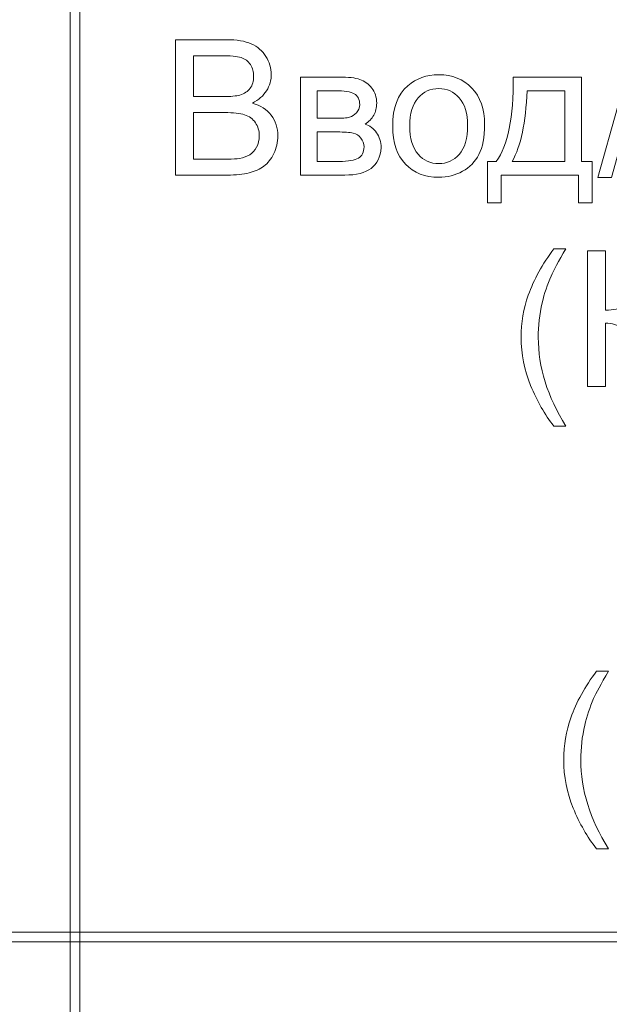
# Model space of a CAD drawing. Units: millimetres. Extents: x -288 to 288, y -127 to 127.
# Drawn here: x -155 to -145, y 0 to 18 of the extents above; entities that cross this region are included whole.
import ezdxf

# ---------------------------------------------------------------- set-up
doc = ezdxf.new("R2010")
doc.units = ezdxf.units.MM
doc.header["$MEASUREMENT"] = 0
doc.layers.add('Layer 1', color=7, linetype='Continuous')

msp = doc.modelspace()

# ---------------------------------------------------------------- linework, layer by layer
at = {"layer": 'Layer 1', "lineweight": 9}
for points in [[(-154.2414, 1.6308), (-154.2414, 1.6308), (-154.0721, 1.6308), (-154.0721, 1.6308), (-154.0721, 1.6308), (-154.0721, 1.6308), (-154.0721, 30.9678), (-154.0721, 30.9678), (-154.0721, 30.9678), (-154.0721, 30.9678), (-154.2414, 30.9678), (-154.2414, 30.9678), (-154.2414, 30.9678), (-154.2414, 30.9678), (-154.2414, 1.6308), (-154.2414, 1.6308)], [(-198.6914, 1.4614), (-198.6914, 1.4614), (-154.2414, 1.4614), (-154.2414, 1.4614), (-154.2414, 1.4614), (-154.2414, 1.4614), (-154.2414, 1.6308), (-154.2414, 1.6308), (-154.2414, 1.6308), (-154.2414, 1.6308), (-198.6914, 1.6308), (-198.6914, 1.6308), (-198.6914, 1.6308), (-198.6914, 1.6308), (-198.6914, 1.4614), (-198.6914, 1.4614)], [(-154.2414, 1.4614), (-154.2414, 1.4614), (-154.0721, 1.4614), (-154.0721, 1.4614), (-154.0721, 1.4614), (-154.0721, 1.4614), (-154.0721, 1.6308), (-154.0721, 1.6308), (-154.0721, 1.6308), (-154.0721, 1.6308), (-154.2414, 1.6308), (-154.2414, 1.6308), (-154.2414, 1.6308), (-154.2414, 1.6308), (-154.2414, 1.4614), (-154.2414, 1.4614)], [(-154.0721, 1.4614), (-154.0721, 1.4614), (-109.6221, 1.4614), (-109.6221, 1.4614), (-109.6221, 1.4614), (-109.6221, 1.4614), (-109.6221, 1.6308), (-109.6221, 1.6308), (-109.6221, 1.6308), (-109.6221, 1.6308), (-154.0721, 1.6308), (-154.0721, 1.6308), (-154.0721, 1.6308), (-154.0721, 1.6308), (-154.0721, 1.4614), (-154.0721, 1.4614)], [(-154.2414, -5.5236), (-154.2414, -5.5236), (-154.0721, -5.5236), (-154.0721, -5.5236), (-154.0721, -5.5236), (-154.0721, -5.5236), (-154.0721, 1.4614), (-154.0721, 1.4614), (-154.0721, 1.4614), (-154.0721, 1.4614), (-154.2414, 1.4614), (-154.2414, 1.4614), (-154.2414, 1.4614), (-154.2414, 1.4614), (-154.2414, -5.5236), (-154.2414, -5.5236)]]:
    msp.add_open_spline(points, degree=3, knots=[0, 0, 0, 0, 0.2, 0.2, 0.2, 0.2, 0.4, 0.4, 0.4, 0.4, 0.6, 0.6, 0.6, 0.6, 1, 1, 1, 1], dxfattribs=at)
at = {"layer": 'Layer 1', "color": 250, "lineweight": 9}
for points, knots in [([(-144.8982, 15.0074), (-144.8982, 15.0074), (-144.2028, 17.488), (-144.2028, 17.488), (-144.2028, 17.488), (-144.2028, 17.488), (-143.9671, 17.488), (-143.9671, 17.488), (-143.9671, 17.488), (-143.9671, 17.488), (-144.6608, 15.0074), (-144.6608, 15.0074), (-144.6608, 15.0074), (-144.6608, 15.0074), (-144.8982, 15.0074), (-144.8982, 15.0074)], [0, 0, 0, 0, 0.2, 0.2, 0.2, 0.2, 0.4, 0.4, 0.4, 0.4, 0.6, 0.6, 0.6, 0.6, 1, 1, 1, 1]), ([(-152.3774, 15.0482), (-152.3774, 15.0482), (-152.3774, 17.4472), (-152.3774, 17.4472), (-152.3774, 17.4472), (-152.3774, 17.4472), (-151.477, 17.4472), (-151.477, 17.4472), (-151.477, 17.4472), (-151.2938, 17.4472), (-151.1469, 17.4227), (-151.0363, 17.3746), (-151.0363, 17.3746), (-150.9251, 17.326), (-150.8385, 17.2512), (-150.776, 17.1501), (-150.776, 17.1501), (-150.7134, 17.0495), (-150.6816, 16.944), (-150.6816, 16.8334), (-150.6816, 16.8334), (-150.6816, 16.7312), (-150.7095, 16.6345), (-150.7654, 16.544), (-150.7654, 16.544), (-150.8207, 16.4536), (-150.905, 16.3804), (-151.0173, 16.3245), (-151.0173, 16.3245), (-150.8721, 16.2821), (-150.7609, 16.2095), (-150.6827, 16.1072), (-150.6827, 16.1072), (-150.6045, 16.0045), (-150.5654, 15.8833), (-150.5654, 15.7436), (-150.5654, 15.7436), (-150.5654, 15.6313), (-150.5894, 15.5269), (-150.6369, 15.4303), (-150.6369, 15.4303), (-150.6844, 15.3336), (-150.743, 15.2593), (-150.8128, 15.2068), (-150.8128, 15.2068), (-150.8827, 15.1543), (-150.9704, 15.1152), (-151.0754, 15.0884), (-151.0754, 15.0884), (-151.1804, 15.0616), (-151.3094, 15.0482), (-151.4625, 15.0482), (-151.4625, 15.0482), (-151.4625, 15.0482), (-152.3774, 15.0482), (-152.3774, 15.0482)], [0, 0, 0, 0, 0.0666667, 0.0666667, 0.0666667, 0.0666667, 0.1333333, 0.1333333, 0.1333333, 0.1333333, 0.2, 0.2, 0.2, 0.2, 0.2666667, 0.2666667, 0.2666667, 0.2666667, 0.3333333, 0.3333333, 0.3333333, 0.3333333, 0.4, 0.4, 0.4, 0.4, 0.4666667, 0.4666667, 0.4666667, 0.4666667, 0.5333333, 0.5333333, 0.5333333, 0.5333333, 0.6, 0.6, 0.6, 0.6, 0.6666667, 0.6666667, 0.6666667, 0.6666667, 0.7333333, 0.7333333, 0.7333333, 0.7333333, 0.8, 0.8, 0.8, 0.8, 0.8666667, 0.8666667, 0.8666667, 0.8666667, 1, 1, 1, 1]), ([(-152.0596, 16.439), (-152.0596, 16.439), (-151.5407, 16.439), (-151.5407, 16.439), (-151.5407, 16.439), (-151.4005, 16.439), (-151.2994, 16.4485), (-151.2379, 16.467), (-151.2379, 16.467), (-151.1575, 16.491), (-151.0966, 16.5306), (-151.0558, 16.5865), (-151.0558, 16.5865), (-151.015, 16.6423), (-150.9944, 16.7122), (-150.9944, 16.796), (-150.9944, 16.796), (-150.9944, 16.8753), (-151.0134, 16.9457), (-151.0514, 17.006), (-151.0514, 17.006), (-151.0899, 17.0669), (-151.1446, 17.1082), (-151.215, 17.1305), (-151.215, 17.1305), (-151.2859, 17.1529), (-151.4077, 17.1641), (-151.5803, 17.1641), (-151.5803, 17.1641), (-151.5803, 17.1641), (-152.0596, 17.1641), (-152.0596, 17.1641), (-152.0596, 17.1641), (-152.0596, 17.1641), (-152.0596, 16.439), (-152.0596, 16.439)], [0, 0, 0, 0, 0.1, 0.1, 0.1, 0.1, 0.2, 0.2, 0.2, 0.2, 0.3, 0.3, 0.3, 0.3, 0.4, 0.4, 0.4, 0.4, 0.5, 0.5, 0.5, 0.5, 0.6, 0.6, 0.6, 0.6, 0.7, 0.7, 0.7, 0.7, 0.8, 0.8, 0.8, 0.8, 1, 1, 1, 1]), ([(-150.1649, 16.7859), (-150.1649, 16.7859), (-149.4857, 16.7859), (-149.4857, 16.7859), (-149.4857, 16.7859), (-149.3187, 16.7859), (-149.1947, 16.7719), (-149.1131, 16.7446), (-149.1131, 16.7446), (-149.0321, 16.7166), (-148.9623, 16.6658), (-148.9036, 16.5915), (-148.9036, 16.5915), (-148.8456, 16.5172), (-148.816, 16.4284), (-148.816, 16.3245), (-148.816, 16.3245), (-148.816, 16.2419), (-148.8333, 16.1692), (-148.8679, 16.1078), (-148.8679, 16.1078), (-148.902, 16.0464), (-148.9539, 15.9944), (-149.0226, 15.9531), (-149.0226, 15.9531), (-148.9405, 15.9257), (-148.8729, 15.8749), (-148.8187, 15.8), (-148.8187, 15.8), (-148.7646, 15.7252), (-148.7378, 15.6369), (-148.7378, 15.5342), (-148.7378, 15.5342), (-148.7484, 15.3694), (-148.8076, 15.247), (-148.9143, 15.1677), (-148.9143, 15.1677), (-149.0215, 15.0879), (-149.1768, 15.0482), (-149.3807, 15.0482), (-149.3807, 15.0482), (-149.3807, 15.0482), (-150.1649, 15.0482), (-150.1649, 15.0482), (-150.1649, 15.0482), (-150.1649, 15.0482), (-150.1649, 16.7859), (-150.1649, 16.7859)], [0, 0, 0, 0, 0.0769231, 0.0769231, 0.0769231, 0.0769231, 0.1538462, 0.1538462, 0.1538462, 0.1538462, 0.2307692, 0.2307692, 0.2307692, 0.2307692, 0.3076923, 0.3076923, 0.3076923, 0.3076923, 0.3846154, 0.3846154, 0.3846154, 0.3846154, 0.4615385, 0.4615385, 0.4615385, 0.4615385, 0.5384615, 0.5384615, 0.5384615, 0.5384615, 0.6153846, 0.6153846, 0.6153846, 0.6153846, 0.6923077, 0.6923077, 0.6923077, 0.6923077, 0.7692308, 0.7692308, 0.7692308, 0.7692308, 0.8461538, 0.8461538, 0.8461538, 0.8461538, 1, 1, 1, 1]), ([(-148.5327, 15.9173), (-148.5327, 16.2391), (-148.4434, 16.4776), (-148.2641, 16.6323), (-148.2641, 16.6323), (-148.1149, 16.7608), (-147.9328, 16.8256), (-147.7178, 16.8256), (-147.7178, 16.8256), (-147.4787, 16.8256), (-147.2832, 16.7474), (-147.1319, 16.5904), (-147.1319, 16.5904), (-146.9799, 16.434), (-146.9045, 16.2178), (-146.9045, 15.9419), (-146.9045, 15.9419), (-146.9045, 15.7179), (-146.938, 15.542), (-147.0051, 15.4141), (-147.0051, 15.4141), (-147.0721, 15.2856), (-147.1698, 15.1862), (-147.2978, 15.1152), (-147.2978, 15.1152), (-147.4262, 15.0443), (-147.5659, 15.0091), (-147.7178, 15.0091), (-147.7178, 15.0091), (-147.9608, 15.0091), (-148.1574, 15.0867), (-148.3076, 15.2431), (-148.3076, 15.2431), (-148.4579, 15.399), (-148.5327, 15.6235), (-148.5327, 15.9173)], [0, 0, 0, 0, 0.1, 0.1, 0.1, 0.1, 0.2, 0.2, 0.2, 0.2, 0.3, 0.3, 0.3, 0.3, 0.4, 0.4, 0.4, 0.4, 0.5, 0.5, 0.5, 0.5, 0.6, 0.6, 0.6, 0.6, 0.7, 0.7, 0.7, 0.7, 0.8, 0.8, 0.8, 0.8, 1, 1, 1, 1]), ([(-146.4001, 16.7859), (-146.4001, 16.7859), (-145.1892, 16.7859), (-145.1892, 16.7859), (-145.1892, 16.7859), (-145.1892, 16.7859), (-145.1892, 15.2906), (-145.1892, 15.2906), (-145.1892, 15.2906), (-145.1892, 15.2906), (-145.0015, 15.2906), (-145.0015, 15.2906), (-145.0015, 15.2906), (-145.0015, 15.2906), (-145.0015, 14.5555), (-145.0015, 14.5555), (-145.0015, 14.5555), (-145.0015, 14.5555), (-145.2434, 14.5555), (-145.2434, 14.5555), (-145.2434, 14.5555), (-145.2434, 14.5555), (-145.2434, 15.0482), (-145.2434, 15.0482), (-145.2434, 15.0482), (-145.2434, 15.0482), (-146.6113, 15.0482), (-146.6113, 15.0482), (-146.6113, 15.0482), (-146.6113, 15.0482), (-146.6113, 14.5555), (-146.6113, 14.5555), (-146.6113, 14.5555), (-146.6113, 14.5555), (-146.8537, 14.5555), (-146.8537, 14.5555), (-146.8537, 14.5555), (-146.8537, 14.5555), (-146.8537, 15.2906), (-146.8537, 15.2906), (-146.8537, 15.2906), (-146.8537, 15.2906), (-146.6984, 15.2906), (-146.6984, 15.2906), (-146.6984, 15.2906), (-146.4912, 15.5721), (-146.3918, 16.0704), (-146.4001, 16.7859)], [0, 0, 0, 0, 0.0769231, 0.0769231, 0.0769231, 0.0769231, 0.1538462, 0.1538462, 0.1538462, 0.1538462, 0.2307692, 0.2307692, 0.2307692, 0.2307692, 0.3076923, 0.3076923, 0.3076923, 0.3076923, 0.3846154, 0.3846154, 0.3846154, 0.3846154, 0.4615385, 0.4615385, 0.4615385, 0.4615385, 0.5384615, 0.5384615, 0.5384615, 0.5384615, 0.6153846, 0.6153846, 0.6153846, 0.6153846, 0.6923077, 0.6923077, 0.6923077, 0.6923077, 0.7692308, 0.7692308, 0.7692308, 0.7692308, 0.8461538, 0.8461538, 0.8461538, 0.8461538, 1, 1, 1, 1]), ([(-148.23, 15.9173), (-148.23, 15.6945), (-148.1814, 15.528), (-148.0842, 15.4174), (-148.0842, 15.4174), (-147.987, 15.3063), (-147.8647, 15.251), (-147.7178, 15.251), (-147.7178, 15.251), (-147.5715, 15.251), (-147.4497, 15.3068), (-147.3525, 15.418), (-147.3525, 15.418), (-147.2559, 15.5291), (-147.2073, 15.6989), (-147.2073, 15.9268), (-147.2073, 15.9268), (-147.2073, 16.1419), (-147.2559, 16.305), (-147.3536, 16.4156), (-147.3536, 16.4156), (-147.4514, 16.5262), (-147.5726, 16.5815), (-147.7178, 16.5815), (-147.7178, 16.5815), (-147.8647, 16.5815), (-147.987, 16.5262), (-148.0842, 16.4161), (-148.0842, 16.4161), (-148.1814, 16.3061), (-148.23, 16.1396), (-148.23, 15.9173)], [0, 0, 0, 0, 0.1111111, 0.1111111, 0.1111111, 0.1111111, 0.2222222, 0.2222222, 0.2222222, 0.2222222, 0.3333333, 0.3333333, 0.3333333, 0.3333333, 0.4444444, 0.4444444, 0.4444444, 0.4444444, 0.5555556, 0.5555556, 0.5555556, 0.5555556, 0.6666667, 0.6666667, 0.6666667, 0.6666667, 0.7777778, 0.7777778, 0.7777778, 0.7777778, 1, 1, 1, 1]), ([(-149.87, 16.0547), (-149.87, 16.0547), (-149.5561, 16.0547), (-149.5561, 16.0547), (-149.5561, 16.0547), (-149.4304, 16.0547), (-149.3444, 16.0609), (-149.2974, 16.0743), (-149.2974, 16.0743), (-149.2505, 16.0871), (-149.2086, 16.1139), (-149.1712, 16.1536), (-149.1712, 16.1536), (-149.1343, 16.1933), (-149.1159, 16.2413), (-149.1159, 16.2966), (-149.1159, 16.2966), (-149.1159, 16.3882), (-149.1483, 16.4524), (-149.2131, 16.4882), (-149.2131, 16.4882), (-149.2779, 16.5245), (-149.389, 16.5424), (-149.546, 16.5424), (-149.546, 16.5424), (-149.546, 16.5424), (-149.87, 16.5424), (-149.87, 16.5424), (-149.87, 16.5424), (-149.87, 16.5424), (-149.87, 16.0547), (-149.87, 16.0547)], [0, 0, 0, 0, 0.1111111, 0.1111111, 0.1111111, 0.1111111, 0.2222222, 0.2222222, 0.2222222, 0.2222222, 0.3333333, 0.3333333, 0.3333333, 0.3333333, 0.4444444, 0.4444444, 0.4444444, 0.4444444, 0.5555556, 0.5555556, 0.5555556, 0.5555556, 0.6666667, 0.6666667, 0.6666667, 0.6666667, 0.7777778, 0.7777778, 0.7777778, 0.7777778, 1, 1, 1, 1]), ([(-146.1549, 16.5424), (-146.1767, 15.9782), (-146.2639, 15.561), (-146.4169, 15.2906), (-146.4169, 15.2906), (-146.4169, 15.2906), (-145.4824, 15.2906), (-145.4824, 15.2906), (-145.4824, 15.2906), (-145.4824, 15.2906), (-145.4824, 16.5424), (-145.4824, 16.5424), (-145.4824, 16.5424), (-145.4824, 16.5424), (-146.1549, 16.5424), (-146.1549, 16.5424)], [0, 0, 0, 0, 0.2, 0.2, 0.2, 0.2, 0.4, 0.4, 0.4, 0.4, 0.6, 0.6, 0.6, 0.6, 1, 1, 1, 1]), ([(-152.0596, 15.3314), (-152.0596, 15.3314), (-151.4625, 15.3314), (-151.4625, 15.3314), (-151.4625, 15.3314), (-151.3597, 15.3314), (-151.2876, 15.3353), (-151.2463, 15.3426), (-151.2463, 15.3426), (-151.1731, 15.356), (-151.1122, 15.3778), (-151.0631, 15.4085), (-151.0631, 15.4085), (-151.0139, 15.4386), (-150.9737, 15.4833), (-150.9419, 15.5414), (-150.9419, 15.5414), (-150.9106, 15.6001), (-150.8944, 15.6671), (-150.8944, 15.7436), (-150.8944, 15.7436), (-150.8944, 15.833), (-150.9173, 15.9106), (-150.9631, 15.9771), (-150.9631, 15.9771), (-151.0089, 16.043), (-151.0726, 16.0894), (-151.1541, 16.1162), (-151.1541, 16.1162), (-151.2351, 16.1424), (-151.3524, 16.1558), (-151.5049, 16.1558), (-151.5049, 16.1558), (-151.5049, 16.1558), (-152.0596, 16.1558), (-152.0596, 16.1558), (-152.0596, 16.1558), (-152.0596, 16.1558), (-152.0596, 15.3314), (-152.0596, 15.3314)], [0, 0, 0, 0, 0.0909091, 0.0909091, 0.0909091, 0.0909091, 0.1818182, 0.1818182, 0.1818182, 0.1818182, 0.2727273, 0.2727273, 0.2727273, 0.2727273, 0.3636364, 0.3636364, 0.3636364, 0.3636364, 0.4545455, 0.4545455, 0.4545455, 0.4545455, 0.5454545, 0.5454545, 0.5454545, 0.5454545, 0.6363636, 0.6363636, 0.6363636, 0.6363636, 0.7272727, 0.7272727, 0.7272727, 0.7272727, 0.8181818, 0.8181818, 0.8181818, 0.8181818, 1, 1, 1, 1]), ([(-149.87, 15.2906), (-149.87, 15.2906), (-149.4823, 15.2906), (-149.4823, 15.2906), (-149.4823, 15.2906), (-149.3153, 15.2906), (-149.2008, 15.3096), (-149.1388, 15.3487), (-149.1388, 15.3487), (-149.0762, 15.3872), (-149.0438, 15.4543), (-149.0405, 15.5487), (-149.0405, 15.5487), (-149.0405, 15.6045), (-149.0584, 15.6559), (-149.0947, 15.7034), (-149.0947, 15.7034), (-149.1304, 15.7509), (-149.1773, 15.781), (-149.2349, 15.7933), (-149.2349, 15.7933), (-149.293, 15.8062), (-149.3857, 15.8123), (-149.5136, 15.8123), (-149.5136, 15.8123), (-149.5136, 15.8123), (-149.87, 15.8123), (-149.87, 15.8123), (-149.87, 15.8123), (-149.87, 15.8123), (-149.87, 15.2906), (-149.87, 15.2906)], [0, 0, 0, 0, 0.1111111, 0.1111111, 0.1111111, 0.1111111, 0.2222222, 0.2222222, 0.2222222, 0.2222222, 0.3333333, 0.3333333, 0.3333333, 0.3333333, 0.4444444, 0.4444444, 0.4444444, 0.4444444, 0.5555556, 0.5555556, 0.5555556, 0.5555556, 0.6666667, 0.6666667, 0.6666667, 0.6666667, 0.7777778, 0.7777778, 0.7777778, 0.7777778, 1, 1, 1, 1]), ([(-145.6779, 10.5987), (-145.8405, 10.8037), (-145.9779, 11.0439), (-146.0902, 11.3187), (-146.0902, 11.3187), (-146.2024, 11.5941), (-146.2588, 11.8784), (-146.2588, 12.1733), (-146.2588, 12.1733), (-146.2588, 12.4331), (-146.2169, 12.6816), (-146.1326, 12.9196), (-146.1326, 12.9196), (-146.0343, 13.1955), (-145.8829, 13.4703), (-145.6779, 13.744), (-145.6779, 13.744), (-145.6779, 13.744), (-145.4668, 13.744), (-145.4668, 13.744), (-145.4668, 13.744), (-145.5986, 13.5172), (-145.6858, 13.3553), (-145.7282, 13.2581), (-145.7282, 13.2581), (-145.7952, 13.1078), (-145.8472, 12.9503), (-145.8857, 12.7866), (-145.8857, 12.7866), (-145.9326, 12.5828), (-145.9561, 12.3778), (-145.9561, 12.1717), (-145.9561, 12.1717), (-145.9561, 11.6466), (-145.793, 11.1227), (-145.4668, 10.5987), (-145.4668, 10.5987), (-145.4668, 10.5987), (-145.6779, 10.5987), (-145.6779, 10.5987)], [0, 0, 0, 0, 0.0909091, 0.0909091, 0.0909091, 0.0909091, 0.1818182, 0.1818182, 0.1818182, 0.1818182, 0.2727273, 0.2727273, 0.2727273, 0.2727273, 0.3636364, 0.3636364, 0.3636364, 0.3636364, 0.4545455, 0.4545455, 0.4545455, 0.4545455, 0.5454545, 0.5454545, 0.5454545, 0.5454545, 0.6363636, 0.6363636, 0.6363636, 0.6363636, 0.7272727, 0.7272727, 0.7272727, 0.7272727, 0.8181818, 0.8181818, 0.8181818, 0.8181818, 1, 1, 1, 1]), ([(-145.082, 13.7032), (-145.082, 13.7032), (-144.7647, 13.7032), (-144.7647, 13.7032), (-144.7647, 13.7032), (-144.7647, 13.7032), (-144.7647, 12.6526), (-144.7647, 12.6526), (-144.7647, 12.6526), (-144.6195, 12.6526), (-144.5178, 12.6805), (-144.4586, 12.7369), (-144.4586, 12.7369), (-144.3999, 12.7933), (-144.3245, 12.928), (-144.2329, 13.1419), (-144.2329, 13.1419), (-144.1665, 13.2988), (-144.1117, 13.41), (-144.0682, 13.4748), (-144.0682, 13.4748), (-144.0251, 13.5396), (-143.9637, 13.5943), (-143.8844, 13.6385), (-143.8844, 13.6385), (-143.8045, 13.6826), (-143.7168, 13.7049), (-143.6207, 13.7049), (-143.6207, 13.7049), (-143.4984, 13.7049), (-143.4342, 13.7038), (-143.4275, 13.7016), (-143.4275, 13.7016), (-143.4275, 13.7016), (-143.4275, 13.4268), (-143.4275, 13.4268), (-143.4275, 13.4268), (-143.4387, 13.4268), (-143.4599, 13.4273), (-143.4917, 13.4284), (-143.4917, 13.4284), (-143.5263, 13.4295), (-143.5476, 13.4301), (-143.5554, 13.4301), (-143.5554, 13.4301), (-143.6571, 13.4301), (-143.7319, 13.4055), (-143.7811, 13.3564), (-143.7811, 13.3564), (-143.8313, 13.3072), (-143.8889, 13.2022), (-143.9531, 13.0419), (-143.9531, 13.0419), (-144.0335, 12.8391), (-144.1017, 12.7112), (-144.1575, 12.6582), (-144.1575, 12.6582), (-144.2134, 12.6057), (-144.2799, 12.5632), (-144.3569, 12.5314), (-144.3569, 12.5314), (-144.2022, 12.4889), (-144.0497, 12.3459), (-143.8989, 12.103), (-143.8989, 12.103), (-143.8989, 12.103), (-143.4046, 11.3042), (-143.4046, 11.3042), (-143.4046, 11.3042), (-143.4046, 11.3042), (-143.7989, 11.3042), (-143.7989, 11.3042), (-143.7989, 11.3042), (-143.7989, 11.3042), (-144.2, 11.9555), (-144.2, 11.9555), (-144.2, 11.9555), (-144.31, 12.1353), (-144.4027, 12.2588), (-144.4765, 12.3264), (-144.4765, 12.3264), (-144.5508, 12.3934), (-144.6468, 12.4269), (-144.7647, 12.4269), (-144.7647, 12.4269), (-144.7647, 12.4269), (-144.7647, 11.3042), (-144.7647, 11.3042), (-144.7647, 11.3042), (-144.7647, 11.3042), (-145.082, 11.3042), (-145.082, 11.3042), (-145.082, 11.3042), (-145.082, 11.3042), (-145.082, 13.7032), (-145.082, 13.7032)], [0, 0, 0, 0, 0.04, 0.04, 0.04, 0.04, 0.08, 0.08, 0.08, 0.08, 0.12, 0.12, 0.12, 0.12, 0.16, 0.16, 0.16, 0.16, 0.2, 0.2, 0.2, 0.2, 0.24, 0.24, 0.24, 0.24, 0.28, 0.28, 0.28, 0.28, 0.32, 0.32, 0.32, 0.32, 0.36, 0.36, 0.36, 0.36, 0.4, 0.4, 0.4, 0.4, 0.44, 0.44, 0.44, 0.44, 0.48, 0.48, 0.48, 0.48, 0.52, 0.52, 0.52, 0.52, 0.56, 0.56, 0.56, 0.56, 0.6, 0.6, 0.6, 0.6, 0.64, 0.64, 0.64, 0.64, 0.68, 0.68, 0.68, 0.68, 0.72, 0.72, 0.72, 0.72, 0.76, 0.76, 0.76, 0.76, 0.8, 0.8, 0.8, 0.8, 0.84, 0.84, 0.84, 0.84, 0.88, 0.88, 0.88, 0.88, 0.92, 0.92, 0.92, 0.92, 1, 1, 1, 1]), ([(-144.9249, 3.1107), (-145.0875, 3.3157), (-145.2249, 3.5559), (-145.3372, 3.8307), (-145.3372, 3.8307), (-145.4494, 4.1061), (-145.5058, 4.3904), (-145.5058, 4.6853), (-145.5058, 4.6853), (-145.5058, 4.9451), (-145.4639, 5.1936), (-145.3796, 5.4316), (-145.3796, 5.4316), (-145.2813, 5.7075), (-145.1299, 5.9823), (-144.9249, 6.256), (-144.9249, 6.256), (-144.9249, 6.256), (-144.7138, 6.256), (-144.7138, 6.256), (-144.7138, 6.256), (-144.8456, 6.0292), (-144.9328, 5.8673), (-144.9752, 5.7701), (-144.9752, 5.7701), (-145.0422, 5.6198), (-145.0942, 5.4623), (-145.1327, 5.2986), (-145.1327, 5.2986), (-145.1796, 5.0948), (-145.2031, 4.8899), (-145.2031, 4.6837), (-145.2031, 4.6837), (-145.2031, 4.1586), (-145.04, 3.6347), (-144.7138, 3.1107), (-144.7138, 3.1107), (-144.7138, 3.1107), (-144.9249, 3.1107), (-144.9249, 3.1107)], [0, 0, 0, 0, 0.0909091, 0.0909091, 0.0909091, 0.0909091, 0.1818182, 0.1818182, 0.1818182, 0.1818182, 0.2727273, 0.2727273, 0.2727273, 0.2727273, 0.3636364, 0.3636364, 0.3636364, 0.3636364, 0.4545455, 0.4545455, 0.4545455, 0.4545455, 0.5454545, 0.5454545, 0.5454545, 0.5454545, 0.6363636, 0.6363636, 0.6363636, 0.6363636, 0.7272727, 0.7272727, 0.7272727, 0.7272727, 0.8181818, 0.8181818, 0.8181818, 0.8181818, 1, 1, 1, 1])]:
    msp.add_open_spline(points, degree=3, knots=knots, dxfattribs=at)

doc.saveas('drawing.dxf')
